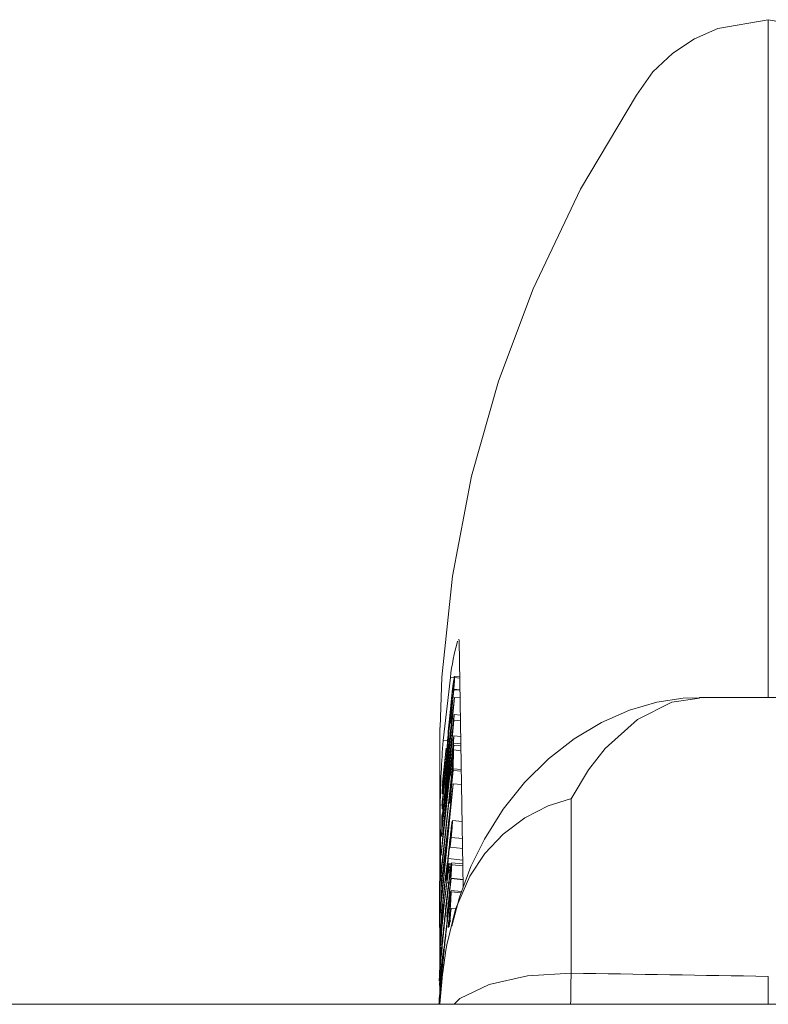
# Model space of a CAD drawing. Units: millimetres. Extents: x 0 to 1188, y 0 to 840.
# Drawn here: x 515 to 520, y 352 to 360 of the extents above; entities that cross this region are included whole.
import ezdxf

# ---------------------------------------------------------------- set-up
doc = ezdxf.new("R2010")
doc.units = ezdxf.units.MM

msp = doc.modelspace()

# ---------------------------------------------------------------- linework, layer by layer
at = {"color": 7, "linetype": 'Continuous', "lineweight": 15}
for p, q in [((520.3084, 359.2851), (520.3084, 359.7498)), ((520.3084, 359.2851), (520.3084, 354.5946)), ((517.9569, 355.0256), (517.9885, 353.1527)), ((517.9615, 354.751), (517.9213, 354.7551)), ((517.8351, 354.2673), (517.8899, 354.7474)), ((517.9222, 354.7441), (517.8899, 354.7474)), ((517.9219, 354.746), (517.9617, 354.742)), ((517.9175, 354.6537), (517.8899, 354.3986)), ((517.9142, 354.6341), (517.9175, 354.6569)), ((517.9175, 354.6569), (517.9175, 354.6537)), ((517.9175, 354.6569), (517.9632, 354.6522)), ((517.9175, 354.6537), (517.9632, 354.6491)), ((517.922, 354.5955), (517.84, 353.7785)), ((517.922, 354.5955), (517.9642, 354.5912)), ((520.8326, 354.5946), (519.7853, 354.5946)), ((517.8363, 353.8679), (517.9069, 354.4714)), ((517.9069, 354.4714), (517.9113, 354.516)), ((517.9151, 354.4427), (517.9176, 354.4657)), ((517.9176, 354.4657), (517.9171, 354.4233)), ((517.9176, 354.4657), (517.9664, 354.4608)), ((517.9171, 354.4233), (517.842, 353.6051)), ((517.8642, 354.0441), (517.9037, 354.4384)), ((517.9037, 354.4384), (517.8652, 354.1087)), ((517.8899, 354.3986), (517.89, 354.4048)), ((517.8899, 354.3986), (517.8983, 354.3977)), ((517.9171, 354.4233), (517.9671, 354.4182)), ((517.8343, 353.6733), (517.9069, 354.3448)), ((517.9127, 354.2808), (517.9151, 354.3039)), ((517.9151, 354.3039), (517.9143, 354.2479)), ((517.9151, 354.3039), (517.9692, 354.2984)), ((517.8201, 353.3999), (517.9022, 354.2932)), ((517.9022, 354.2932), (517.8338, 353.6604)), ((517.8687, 354.2639), (517.8351, 354.2673)), ((517.8901, 354.0106), (517.9151, 354.2318)), ((517.9143, 354.2479), (517.9114, 354.2216)), ((517.9143, 354.2479), (517.9701, 354.2422)), ((517.9151, 354.2318), (517.9704, 354.2262)), ((517.9033, 354.1674), (517.8201, 353.3968)), ((517.8296, 353.9499), (517.8577, 354.2101)), ((517.842, 353.6051), (517.9037, 354.1762)), ((517.8577, 354.2101), (517.8576, 354.2039)), ((517.9033, 354.1674), (517.9078, 354.1669)), ((517.9101, 354.1159), (517.9108, 354.1626)), ((517.9135, 354.1954), (517.9113, 354.053)), ((517.9114, 354.2216), (517.9139, 354.2213)), ((517.9135, 354.1954), (517.971, 354.1895)), ((517.9097, 354.0879), (517.8289, 353.3403)), ((517.8294, 353.3683), (517.9101, 354.1159)), ((517.8616, 354.0175), (517.8627, 354.0863)), ((517.8652, 354.1087), (517.8642, 354.0441)), ((517.8652, 354.1087), (517.8706, 354.1082)), ((517.909, 354.0406), (517.9097, 354.0879)), ((517.8526, 354.0504), (517.8576, 354.0499)), ((517.9122, 354.0397), (517.8867, 353.7946)), ((517.8891, 353.9981), (517.8901, 354.0106)), ((517.9113, 354.053), (517.9734, 354.0467)), ((517.9122, 354.0397), (517.9736, 354.0334)), ((517.8344, 353.982), (517.8296, 353.9468)), ((517.8296, 353.9468), (517.8296, 353.9499)), ((517.9119, 353.9388), (517.8299, 353.1218)), ((517.8891, 353.9981), (517.8973, 353.9973)), ((517.9119, 353.9388), (517.9753, 353.9324)), ((517.8282, 353.8627), (517.8356, 353.862)), ((517.8968, 353.8147), (517.9012, 353.8593)), ((517.8162, 353.0376), (517.813, 353.7776)), ((517.827, 353.7761), (517.813, 353.7776)), ((517.8262, 353.2112), (517.8968, 353.8147)), ((517.8265, 353.7476), (517.8273, 353.8005)), ((517.8273, 353.8005), (517.8298, 353.8235)), ((517.84, 353.7785), (517.8456, 353.7779)), ((517.8541, 353.3874), (517.8937, 353.7817)), ((517.8937, 353.7817), (517.8551, 353.452)), ((517.8867, 353.7946), (517.8859, 353.7911)), ((517.8859, 353.7911), (517.894, 353.7902)), ((517.8867, 353.7946), (517.8944, 353.7938)), ((518.8084, 352.4979), (518.8084, 353.8244)), ((517.8256, 353.6876), (517.8281, 353.7107)), ((517.829, 353.7706), (517.8265, 353.7476)), ((517.8243, 353.6013), (517.8271, 353.6278)), ((517.8244, 353.6125), (517.8256, 353.6876)), ((517.8269, 353.6355), (517.8244, 353.6125)), ((517.8271, 353.6278), (517.8285, 353.6276)), ((517.8338, 353.6604), (517.8439, 353.6593)), ((517.9057, 353.6577), (517.9801, 353.6501)), ((517.8233, 353.5391), (517.8243, 353.6013)), ((517.8258, 353.5621), (517.8233, 353.5391)), ((517.8244, 353.6125), (517.8255, 353.6124)), ((517.8258, 353.5621), (517.8349, 353.5612)), ((517.8986, 353.6036), (517.899, 353.6065)), ((517.899, 353.6065), (517.8995, 353.6113)), ((517.8233, 353.5391), (517.8328, 353.5381)), ((517.8889, 353.4751), (517.8885, 353.4552)), ((517.8964, 353.5303), (517.9822, 353.5216)), ((517.8515, 353.3608), (517.8526, 353.4296)), ((517.8551, 353.452), (517.8541, 353.3874)), ((517.8551, 353.452), (517.8605, 353.4515)), ((517.8749, 353.4014), (517.8742, 353.3945)), ((517.8755, 353.4073), (517.8749, 353.4014)), ((517.8785, 353.4381), (517.8771, 353.4243)), ((517.8885, 353.4552), (517.9835, 353.4456)), ((517.8201, 353.3968), (517.8201, 353.3999)), ((517.8201, 353.3968), (517.8323, 353.3956)), ((517.8289, 353.3403), (517.8412, 353.3391)), ((517.8672, 353.3352), (517.8666, 353.3323)), ((517.8676, 353.3384), (517.8672, 353.3352)), ((517.8678, 353.3264), (517.8674, 353.3218)), ((517.8677, 353.3385), (517.8676, 353.3384)), ((517.8684, 353.3421), (517.8681, 353.3413)), ((517.8691, 353.3465), (517.8684, 353.3421)), ((517.8711, 353.3616), (517.8702, 353.3532)), ((517.8742, 353.3945), (517.8711, 353.3616)), ((517.8744, 353.3689), (517.985, 353.3576)), ((517.8778, 353.3312), (517.8767, 353.3216)), ((517.8778, 353.3312), (517.8988, 353.3291)), ((517.9855, 353.3283), (517.8991, 353.3371)), ((517.8184, 353.2185), (517.8196, 353.2994)), ((517.8196, 353.2994), (517.8221, 353.3225)), ((517.8565, 353.2615), (517.8548, 353.2478)), ((517.8571, 353.266), (517.8565, 353.2615)), ((517.8603, 353.2903), (517.8593, 353.2829)), ((517.8601, 353.2756), (517.8632, 353.2752)), ((517.8608, 353.2942), (517.8603, 353.2903)), ((517.8613, 353.2538), (517.8608, 353.2494)), ((517.8617, 353.2582), (517.8613, 353.2538)), ((517.8633, 353.3108), (517.863, 353.3092)), ((517.8634, 353.3112), (517.8633, 353.3108)), ((517.8638, 353.3136), (517.8634, 353.3112)), ((517.864, 353.2844), (517.8635, 353.2785)), ((517.8642, 353.3166), (517.8638, 353.3136)), ((517.8661, 353.3074), (517.864, 353.2844)), ((517.8646, 353.3189), (517.8642, 353.3166)), ((517.8652, 353.324), (517.8646, 353.3189)), ((517.8648, 353.2617), (517.8651, 353.2654)), ((517.8648, 353.2617), (517.8713, 353.261)), ((517.8651, 353.2654), (517.8717, 353.2647)), ((517.8655, 353.27), (517.8722, 353.2693)), ((517.8665, 353.3127), (517.8661, 353.3074)), ((517.8674, 353.3218), (517.8665, 353.3127)), ((517.87, 353.3202), (517.8765, 353.3195)), ((517.8746, 353.2659), (517.8747, 353.2666)), ((517.8746, 353.2659), (517.8955, 353.2638)), ((517.8747, 353.2666), (517.8956, 353.2645)), ((517.8763, 353.2717), (517.8772, 353.2799)), ((517.8763, 353.2717), (517.8958, 353.2697)), ((517.8772, 353.2799), (517.8774, 353.284)), ((517.8772, 353.2799), (517.8963, 353.278)), ((517.8774, 353.284), (517.8777, 353.3013)), ((517.8774, 353.284), (517.8883, 353.2829)), ((517.8777, 353.3078), (517.8779, 353.3248)), ((517.8777, 353.3013), (517.8777, 353.3078)), ((517.8777, 353.3078), (517.8966, 353.3059)), ((517.8777, 353.3013), (517.8975, 353.2993)), ((517.8779, 353.3248), (517.8959, 353.323)), ((517.9001, 353.3225), (517.9858, 353.3138)), ((517.8209, 353.2415), (517.8184, 353.2185)), ((517.8184, 353.2185), (517.827, 353.2176)), ((517.8209, 353.2415), (517.8297, 353.2406)), ((517.8523, 353.2266), (517.8502, 353.2094)), ((517.8543, 353.2433), (517.854, 353.2416)), ((517.8548, 353.2478), (517.8543, 353.2433)), ((517.8571, 353.2071), (517.8651, 353.2063)), ((517.8584, 353.2145), (517.8586, 353.2143)), ((517.8586, 353.2143), (517.8588, 353.2157)), ((517.8586, 353.2143), (517.866, 353.2135)), ((517.8588, 353.2157), (517.8662, 353.2149)), ((517.8592, 353.2171), (517.8596, 353.2195)), ((517.8592, 353.2171), (517.8664, 353.2164)), ((517.8596, 353.2195), (517.8597, 353.2197)), ((517.8596, 353.2195), (517.8666, 353.2188)), ((517.8597, 353.2197), (517.86, 353.2209)), ((517.8597, 353.2197), (517.8667, 353.219)), ((517.86, 353.2209), (517.8603, 353.2222)), ((517.86, 353.2209), (517.8668, 353.2202)), ((517.8604, 353.2448), (517.8603, 353.2426)), ((517.8603, 353.2222), (517.8607, 353.2252)), ((517.8603, 353.2222), (517.867, 353.2216)), ((517.8607, 353.2252), (517.8608, 353.225)), ((517.8608, 353.225), (517.8621, 353.2322)), ((517.8608, 353.225), (517.8673, 353.2243)), ((517.8635, 353.1933), (517.862, 353.1809)), ((517.8621, 353.2322), (517.8681, 353.2316)), ((517.8641, 353.198), (517.8635, 353.1933)), ((517.8635, 353.1872), (517.8891, 353.1846)), ((517.8668, 353.2204), (517.8641, 353.198)), ((517.8955, 353.2171), (517.8642, 352.9272)), ((517.8899, 353.176), (517.8956, 353.2202)), ((517.8956, 353.2202), (517.8955, 353.2171)), ((517.8955, 353.2171), (517.9875, 353.2077)), ((517.8956, 353.2202), (517.9875, 353.2109)), ((517.8164, 353.0909), (517.8172, 353.1438)), ((517.8189, 353.1139), (517.8164, 353.0909)), ((517.8172, 353.1438), (517.8197, 353.1668)), ((517.8519, 353.1007), (517.8512, 353.0951)), ((517.8541, 353.1176), (517.8519, 353.1007)), ((517.8547, 353.1228), (517.8541, 353.1176)), ((517.8553, 353.1276), (517.8547, 353.1228)), ((517.8559, 353.1328), (517.8553, 353.1276)), ((517.8555, 353.1247), (517.856, 353.1289)), ((517.9753, 353.1178), (517.8961, 353.1258)), ((517.8969, 353.1161), (517.9719, 353.1085)), ((517.8144, 352.9558), (517.8155, 353.0309)), ((517.8155, 353.0309), (517.818, 353.054)), ((517.8452, 353.0479), (517.8451, 353.0475)), ((517.8464, 353.0573), (517.8452, 353.0479)), ((517.8477, 353.0635), (517.8484, 353.0691)), ((517.8484, 353.0691), (517.8488, 353.072)), ((517.8492, 353.0749), (517.8497, 353.0795)), ((517.8497, 353.0795), (517.8499, 353.0812)), ((517.8505, 353.0897), (517.85, 353.0858)), ((517.8512, 353.0951), (517.8505, 353.0897)), ((517.8168, 352.9788), (517.8144, 352.9558)), ((517.8169, 352.8853), (517.8166, 352.9556)), ((517.8294, 352.9877), (517.8372, 352.9869)), ((517.8337, 352.9604), (517.8333, 352.9582)), ((517.8343, 352.9653), (517.8337, 352.9604)), ((517.835, 352.9711), (517.8343, 352.9653)), ((517.8377, 352.9644), (517.8385, 352.9726)), ((517.8388, 352.9992), (517.8384, 352.9963)), ((517.8392, 353.0027), (517.8388, 352.9992)), ((517.8389, 352.9772), (517.8396, 352.9845)), ((517.8414, 353.0195), (517.8407, 353.0142)), ((517.8414, 353.0036), (517.8418, 353.0079)), ((517.8925, 352.9674), (517.895, 352.9905)), ((517.895, 352.9905), (517.9358, 352.9863)), ((517.8241, 352.8787), (517.8271, 352.8784)), ((517.8257, 352.8902), (517.8282, 352.8899)), ((517.8279, 352.8871), (517.826, 352.8676)), ((517.8269, 352.8993), (517.829, 352.8991)), ((517.8286, 352.8947), (517.8279, 352.8871)), ((517.8282, 352.9094), (517.8286, 352.9126)), ((517.8282, 352.9094), (517.83, 352.9092)), ((517.8286, 352.9126), (517.8289, 352.9154)), ((517.8286, 352.9126), (517.8303, 352.9124)), ((517.8291, 352.8993), (517.8286, 352.8947)), ((517.8289, 352.9154), (517.8297, 352.9212)), ((517.8289, 352.9154), (517.8306, 352.9152)), ((517.8298, 352.907), (517.8291, 352.8993)), ((517.8292, 352.8742), (517.8294, 352.8764)), ((517.8294, 352.8764), (517.8301, 352.8834)), ((517.8297, 352.9212), (517.8311, 352.9211)), ((517.8306, 352.9153), (517.8298, 352.907)), ((517.8313, 352.9227), (517.8306, 352.9153)), ((517.8316, 352.9455), (517.8314, 352.9441)), ((517.8642, 352.9272), (517.8643, 352.9334)), ((517.8147, 352.8612), (517.8126, 352.833)), ((517.8128, 352.8084), (517.8203, 352.8076)), ((517.8152, 352.8657), (517.8147, 352.8612)), ((517.8174, 352.771), (517.8172, 352.8079)), ((517.8246, 352.8526), (517.824, 352.8457)), ((517.8251, 352.8572), (517.8246, 352.8526)), ((517.8259, 352.8655), (517.8251, 352.8572)), ((517.8251, 352.8301), (517.8259, 352.8392)), ((517.826, 352.8676), (517.8259, 352.8655)), ((517.8259, 352.8392), (517.8286, 352.8671)), ((517.8286, 352.8671), (517.8292, 352.8742)), ((517.8817, 352.849), (517.8845, 352.8749)), ((517.8161, 352.7615), (517.8137, 352.7341)), ((517.8198, 352.7697), (517.8213, 352.7878)), ((517.8371, 352.6747), (517.808, 352.4052)), ((517.818, 352.6232), (517.8177, 352.6963)), ((517.8372, 352.68), (517.8371, 352.6747)), ((517.8065, 352.4379), (517.8104, 352.4375)), ((517.8082, 352.4137), (517.8133, 352.4677)), ((517.8092, 352.4245), (517.8092, 352.4376)), ((520.3084, 352.2609), (520.3084, 352.4736)), ((517.808, 352.4052), (517.8082, 352.4137)), ((517.8093, 352.3505), (517.8092, 352.4051)), ((370.3084, 352.2609), (670.3084, 352.2609))]:
    msp.add_line(p, q, dxfattribs=at)
at = {"color": 7, "linetype": 'Continuous', "lineweight": 15, "flags": 128}
for points in [[(520.3084, 359.7498), (519.9235, 359.684), (519.7474, 359.6048), (519.5817, 359.4958), (519.4311, 359.3527), (519.3068, 359.1751), (518.8809, 358.4607), (518.5192, 357.7039), (518.2559, 357.0002), (518.0519, 356.2771), (517.9057, 355.5178), (517.8252, 354.7487), (517.8123, 354.3659)], [(520.3084, 359.7498), (520.6933, 359.684), (520.8695, 359.6048), (521.0351, 359.4958), (521.1857, 359.3527), (521.31, 359.1751), (521.7359, 358.4607), (522.0976, 357.7039), (522.3609, 357.0002), (522.5649, 356.2771), (522.7111, 355.5178), (522.7916, 354.7487), (522.8045, 354.3659)], [(517.9535, 355.0371), (517.9547, 355.039), (517.9569, 355.0256)], [(519.7833, 354.5925), (519.6612, 354.5891), (519.4606, 354.5579), (519.2526, 354.4973), (519.0408, 354.4052), (518.8321, 354.2813), (518.636, 354.129), (518.454, 353.9486), (518.2907, 353.7439), (518.1491, 353.5182), (518.0464, 353.3094), (517.9601, 353.0769), (517.901, 352.8565)], [(518.8084, 353.8244), (518.9397, 354.0447), (519.0662, 354.2068), (519.3135, 354.428), (519.5755, 354.5594), (519.7853, 354.5898)], [(517.8099, 354.366), (517.8087, 353.6306), (517.8086, 353.1967)], [(518.8084, 353.8244), (518.8042, 353.8234), (518.6345, 353.7696), (518.4569, 353.6794), (518.2906, 353.5546), (518.1525, 353.4077), (518.0373, 353.2348), (517.9291, 352.9848), (517.8632, 352.7127)], [(517.8091, 352.5133), (517.8085, 353.175), (517.8085, 353.1967)], [(518.8084, 352.4979), (518.4777, 352.4779), (518.1844, 352.4115), (517.9612, 352.3058), (517.9181, 352.2609)]]:
    msp.add_lwpolyline(points, dxfattribs=at)
at = {"color": 7, "linetype": 'Continuous', "lineweight": 15}
for centre, radius, start, end in [((519.5022, 354.569), 1.6221, 163.75824, 173.68539), ((524.7993, 353.7075), 6.9866, 175.40413, 179.4257), ((522.1523, 351.9867), 4.3501, 170.39363, 176.34556), ((539.9543, 352.0805), 21.1501, 178.86914, 179.5112)]:
    msp.add_arc(centre, radius, start, end, dxfattribs=at)
msp.add_ellipse((531.7681, 350.5946), major_axis=(217.7019, -3.6254), ratio=0.007763, start_param=1.62359, end_param=1.630491, dxfattribs=at)
for points, knots in [([(517.8961, 354.5603), (517.9, 354.5951), (517.9076, 354.6645), (517.9163, 354.7319), (517.9215, 354.7612), (517.9218, 354.7511), (517.9219, 354.746)], [0, 0, 0, 0, 0.280252, 0.559523, 0.779666, 1, 1, 1, 1]), ([(517.89, 354.4048), (517.8931, 354.4352), (517.8993, 354.4961), (517.9088, 354.5886), (517.9153, 354.6602), (517.9188, 354.7049), (517.9192, 354.7154), (517.9194, 354.7206)], [0, 0, 0, 0, 0.250796, 0.500966, 0.750103, 0.875065, 1, 1, 1, 1]), ([(517.9178, 354.7234), (517.9161, 354.7121), (517.9116, 354.683), (517.9041, 354.615), (517.8996, 354.5734)], [0, 0, 0, 0, 0.388861, 1, 1, 1, 1]), ([(517.9219, 354.746), (517.9214, 354.7331), (517.9205, 354.71), (517.9161, 354.6573), (517.9142, 354.6341)], [0, 0, 0, 0, 0.560232, 1, 1, 1, 1]), ([(517.8996, 354.5734), (517.8967, 354.5467), (517.8924, 354.5065), (517.8879, 354.4565), (517.8834, 354.3994), (517.8803, 354.3509), (517.8748, 354.2786), (517.8688, 354.2095), (517.861, 354.1291), (517.8554, 354.0766), (517.8526, 354.0504)], [0, 0, 0, 0, 0.124387, 0.186657, 0.249313, 0.499979, 0.6252, 0.750094, 0.874951, 1, 1, 1, 1]), ([(517.8635, 354.1904), (517.8653, 354.2162), (517.8689, 354.2678), (517.8746, 354.3462), (517.8853, 354.4592), (517.8925, 354.5264), (517.8961, 354.5603)], [0, 0, 0, 0, 0.281576, 0.561644, 0.779424, 1, 1, 1, 1]), ([(517.9113, 354.516), (517.9131, 354.5285), (517.9163, 354.551), (517.9203, 354.5819), (517.922, 354.5955)], [0, 0, 0, 0, 0.559032, 1, 1, 1, 1]), ([(517.9069, 354.3448), (517.9089, 354.3666), (517.9117, 354.397), (517.9147, 354.4326), (517.915, 354.4393), (517.9151, 354.4427)], [0, 0, 0, 0, 0.561186, 0.780577, 1, 1, 1, 1]), ([(517.9037, 354.1762), (517.9049, 354.188), (517.9068, 354.2058), (517.9093, 354.2305), (517.9119, 354.2609), (517.9123, 354.272), (517.9127, 354.2808)], [0, 0, 0, 0, 0.250468, 0.375774, 0.500623, 1, 1, 1, 1]), ([(517.9151, 354.2318), (517.9147, 354.2238), (517.9139, 354.2094), (517.9136, 354.1997), (517.9135, 354.1954)], [0, 0, 0, 0, 0.560135, 1, 1, 1, 1]), ([(517.8576, 354.2039), (517.854, 354.1693), (517.8469, 354.1004), (517.8374, 354.0036), (517.831, 353.9277), (517.8303, 353.9089), (517.8299, 353.8995)], [0, 0, 0, 0, 0.280987, 0.561195, 0.780177, 1, 1, 1, 1]), ([(517.8485, 354.0311), (517.8502, 354.0474), (517.8537, 354.08), (517.8595, 354.1401), (517.862, 354.1713), (517.8635, 354.1904)], [0, 0, 0, 0, 0.280894, 0.561143, 1, 1, 1, 1]), ([(517.9108, 354.1626), (517.9108, 354.1654), (517.9108, 354.171), (517.9067, 354.1388), (517.8998, 354.0852), (517.8934, 354.0329), (517.8891, 353.9981)], [0, 0, 0, 0, 0.124405, 0.248637, 0.49902, 1, 1, 1, 1]), ([(517.9114, 354.2216), (517.911, 354.2232), (517.9104, 354.2255), (517.9065, 354.1965), (517.9044, 354.1771), (517.9033, 354.1674)], [0, 0, 0, 0, 0.559718, 0.779449, 1, 1, 1, 1]), ([(517.8627, 354.0863), (517.8576, 354.0428), (517.8486, 353.9651), (517.8394, 353.8853), (517.8354, 353.8502)], [0, 0, 0, 0, 0.560182, 1, 1, 1, 1]), ([(517.8526, 354.0504), (517.8485, 354.0134), (517.8405, 353.9398), (517.8315, 353.8728), (517.8276, 353.8573), (517.8275, 353.8695), (517.8274, 353.8756)], [0, 0, 0, 0, 0.280521, 0.558444, 0.778975, 1, 1, 1, 1]), ([(517.8307, 353.893), (517.8308, 353.8922), (517.8311, 353.8875), (517.8354, 353.9179), (517.8418, 353.9704), (517.8463, 354.0109), (517.8485, 354.0311)], [0, 0, 0, 0, 0.077869, 0.433492, 0.716806, 1, 1, 1, 1]), ([(517.8333, 353.7382), (517.836, 353.7642), (517.8414, 353.8163), (517.8507, 353.9095), (517.8575, 353.9765), (517.8616, 354.0175)], [0, 0, 0, 0, 0.279635, 0.559776, 1, 1, 1, 1]), ([(517.9027, 353.9648), (517.9045, 353.984), (517.9071, 354.0107), (517.9088, 354.0344), (517.9089, 354.0385), (517.909, 354.0406)], [0, 0, 0, 0, 0.561222, 0.779452, 1, 1, 1, 1]), ([(517.9113, 354.053), (517.9113, 354.0493), (517.9114, 354.0426), (517.9119, 354.0406), (517.9122, 354.0397)], [0, 0, 0, 0, 0.559809, 1, 1, 1, 1]), ([(517.8274, 353.8756), (517.8279, 353.8886), (517.8288, 353.912), (517.8327, 353.9606), (517.8344, 353.982)], [0, 0, 0, 0, 0.559387, 1, 1, 1, 1]), ([(517.8859, 353.7911), (517.889, 353.8235), (517.8946, 353.8813), (517.9002, 353.9393), (517.9027, 353.9648)], [0, 0, 0, 0, 0.560002, 1, 1, 1, 1]), ([(517.9012, 353.8593), (517.903, 353.8718), (517.9062, 353.8943), (517.9102, 353.9252), (517.9119, 353.9388)], [0, 0, 0, 0, 0.559026, 1, 1, 1, 1]), ([(517.8354, 353.8502), (517.8348, 353.8452), (517.8338, 353.8353), (517.8322, 353.8198), (517.8311, 353.8068), (517.8301, 353.7904), (517.8295, 353.7794), (517.829, 353.7706)], [0, 0, 0, 0, 0.125122, 0.250115, 0.374346, 0.499608, 1, 1, 1, 1]), ([(517.8298, 353.8235), (517.8299, 353.8226), (517.8302, 353.8207), (517.8326, 353.8375), (517.8349, 353.8564), (517.8363, 353.8679)], [0, 0, 0, 0, 0.279297, 0.559774, 1, 1, 1, 1]), ([(517.84, 353.7785), (517.8368, 353.747), (517.8324, 353.7033), (517.8279, 353.6526), (517.8273, 353.6413), (517.8269, 353.6355)], [0, 0, 0, 0, 0.561252, 0.779914, 1, 1, 1, 1]), ([(517.8285, 353.7024), (517.8285, 353.7021), (517.8286, 353.7008), (517.8292, 353.7039), (517.8302, 353.7112), (517.8317, 353.7237), (517.8328, 353.7334), (517.8333, 353.7382)], [0, 0, 0, 0, 0.077409, 0.308282, 0.538361, 0.769174, 1, 1, 1, 1]), ([(517.8338, 353.6604), (517.8325, 353.648), (517.8306, 353.6293), (517.8284, 353.6062), (517.8262, 353.5784), (517.826, 353.5693), (517.8258, 353.5621)], [0, 0, 0, 0, 0.2491968, 0.3748203, 0.5004512, 1, 1, 1, 1]), ([(517.828, 353.6247), (517.8281, 353.624), (517.8282, 353.6225), (517.8291, 353.6275), (517.8313, 353.6454), (517.8331, 353.6621), (517.8343, 353.6733)], [0, 0, 0, 0, 0.191763, 0.39353, 0.595587, 1, 1, 1, 1]), ([(517.9057, 353.6577), (517.9048, 353.656), (517.9031, 353.6527), (517.8938, 353.5822), (517.8854, 353.5036), (517.8803, 353.4555)], [0, 0, 0, 0, 0.281226, 0.560511, 1, 1, 1, 1]), ([(517.9035, 353.635), (517.9038, 353.6359), (517.9045, 353.6379), (517.9034, 353.6216), (517.9004, 353.5864), (517.8951, 353.5344), (517.891, 353.4949), (517.8889, 353.4751)], [0, 0, 0, 0, 0.12801, 0.272806, 0.417779, 0.708171, 1, 1, 1, 1]), ([(517.8964, 353.5303), (517.8981, 353.5491), (517.9016, 353.5865), (517.9058, 353.6391), (517.9057, 353.6506), (517.9057, 353.6577)], [0, 0, 0, 0, 0.280893, 0.561074, 1, 1, 1, 1]), ([(517.8744, 353.3689), (517.8764, 353.3901), (517.8803, 353.4325), (517.8888, 353.5173), (517.8948, 353.5709), (517.8986, 353.6036)], [0, 0, 0, 0, 0.280919, 0.561374, 1, 1, 1, 1]), ([(517.8885, 353.4552), (517.89, 353.469), (517.8927, 353.4936), (517.8953, 353.5191), (517.8964, 353.5303)], [0, 0, 0, 0, 0.560162, 1, 1, 1, 1]), ([(517.8526, 353.4296), (517.8475, 353.3861), (517.8385, 353.3084), (517.8293, 353.2286), (517.8253, 353.1935)], [0, 0, 0, 0, 0.560187, 1, 1, 1, 1]), ([(517.8771, 353.4243), (517.8769, 353.4212), (517.8763, 353.4158), (517.8757, 353.4099), (517.8755, 353.4073)], [0, 0, 0, 0, 0.5588927, 1, 1, 1, 1]), ([(517.8803, 353.4555), (517.8799, 353.4523), (517.8794, 353.4464), (517.8788, 353.4407), (517.8785, 353.4381)], [0, 0, 0, 0, 0.558906, 1, 1, 1, 1]), ([(517.8289, 353.3403), (517.8276, 353.3278), (517.8256, 353.3089), (517.8232, 353.2839), (517.8211, 353.2562), (517.821, 353.2481), (517.8209, 353.2415)], [0, 0, 0, 0, 0.249918, 0.375243, 0.500156, 1, 1, 1, 1]), ([(517.8221, 353.3225), (517.822, 353.3157), (517.8218, 353.3073), (517.824, 353.3213), (517.8263, 353.3401), (517.8281, 353.357), (517.8294, 353.3683)], [0, 0, 0, 0, 0.498974, 0.623997, 0.749431, 1, 1, 1, 1]), ([(517.8232, 353.0815), (517.8259, 353.1075), (517.8313, 353.1596), (517.8406, 353.2528), (517.8474, 353.3198), (517.8515, 353.3608)], [0, 0, 0, 0, 0.279637, 0.5597777, 1, 1, 1, 1]), ([(517.8538, 352.9826), (517.8604, 353.0429), (517.8736, 353.1633), (517.8894, 353.2879), (517.8992, 353.3479), (517.8998, 353.331), (517.9001, 353.3225)], [0, 0, 0, 0, 0.2804311, 0.5600433, 0.7799231, 1, 1, 1, 1]), ([(517.8601, 353.2756), (517.8621, 353.2911), (517.8656, 353.3187), (517.8671, 353.3241), (517.8678, 353.3264)], [0, 0, 0, 0, 0.560598, 1, 1, 1, 1]), ([(517.8666, 353.3323), (517.8663, 353.3299), (517.8657, 353.3257), (517.8654, 353.3246), (517.8652, 353.324)], [0, 0, 0, 0, 0.559454, 1, 1, 1, 1]), ([(517.8681, 353.3413), (517.868, 353.3406), (517.8679, 353.3395), (517.8678, 353.3388), (517.8677, 353.3385)], [0, 0, 0, 0, 0.5586943, 1, 1, 1, 1]), ([(517.8702, 353.3532), (517.87, 353.3522), (517.8697, 353.3504), (517.8693, 353.3477), (517.8691, 353.3465)], [0, 0, 0, 0, 0.559964, 1, 1, 1, 1]), ([(517.87, 353.3202), (517.8707, 353.3285), (517.872, 353.3433), (517.8737, 353.3611), (517.8744, 353.3689)], [0, 0, 0, 0, 0.559866, 1, 1, 1, 1]), ([(517.8779, 353.3248), (517.8779, 353.3264), (517.878, 353.3294), (517.8778, 353.3307), (517.8778, 353.3312)], [0, 0, 0, 0, 0.559943, 1, 1, 1, 1]), ([(517.8294, 352.9877), (517.832, 353.0158), (517.8374, 353.0718), (517.8485, 353.1787), (517.8557, 353.2389), (517.8601, 353.2756)], [0, 0, 0, 0, 0.280915, 0.561276, 1, 1, 1, 1]), ([(517.8965, 353.3066), (517.8954, 353.3011), (517.8921, 353.2848), (517.8819, 353.2068), (517.8674, 353.0815), (517.8575, 352.9899), (517.8525, 352.9441)], [0, 0, 0, 0, 0.142852, 0.427404, 0.713446, 1, 1, 1, 1]), ([(517.8593, 353.2829), (517.8588, 353.2795), (517.858, 353.2733), (517.8574, 353.2682), (517.8571, 353.266)], [0, 0, 0, 0, 0.559995, 1, 1, 1, 1]), ([(517.863, 353.3092), (517.8626, 353.3058), (517.8617, 353.2997), (517.8611, 353.2959), (517.8608, 353.2942)], [0, 0, 0, 0, 0.5599919, 1, 1, 1, 1]), ([(517.8631, 353.274), (517.8628, 353.2712), (517.8624, 353.2662), (517.8619, 353.2607), (517.8617, 353.2582)], [0, 0, 0, 0, 0.560058, 1, 1, 1, 1]), ([(517.8621, 353.2322), (517.8626, 353.2379), (517.8636, 353.2481), (517.8645, 353.2575), (517.8648, 353.2617)], [0, 0, 0, 0, 0.559993, 1, 1, 1, 1]), ([(517.8635, 353.2785), (517.8634, 353.2777), (517.8633, 353.2764), (517.8631, 353.2747), (517.8631, 353.274)], [0, 0, 0, 0, 0.564256, 1, 1, 1, 1]), ([(517.8635, 353.1872), (517.8659, 353.2065), (517.8704, 353.2409), (517.8733, 353.2583), (517.8746, 353.2659)], [0, 0, 0, 0, 0.559913, 1, 1, 1, 1]), ([(517.8643, 352.9334), (517.8686, 352.9752), (517.8773, 353.0589), (517.8882, 353.1731), (517.8961, 353.265), (517.8971, 353.2892), (517.8976, 353.3013)], [0, 0, 0, 0, 0.280729, 0.560921, 0.780445, 1, 1, 1, 1]), ([(517.8651, 353.2654), (517.8652, 353.2662), (517.8653, 353.2676), (517.8655, 353.2692), (517.8655, 353.27)], [0, 0, 0, 0, 0.558429, 1, 1, 1, 1]), ([(517.8655, 353.27), (517.8663, 353.2787), (517.8676, 353.2943), (517.8693, 353.3123), (517.87, 353.3202)], [0, 0, 0, 0, 0.5600052, 1, 1, 1, 1]), ([(517.8718, 353.2656), (517.8709, 353.2569), (517.8692, 353.2413), (517.8676, 353.2268), (517.8668, 353.2204)], [0, 0, 0, 0, 0.559864, 1, 1, 1, 1]), ([(517.8767, 353.3216), (517.8761, 353.3131), (517.8749, 353.2979), (517.8728, 353.2755), (517.8718, 353.2656)], [0, 0, 0, 0, 0.559301, 1, 1, 1, 1]), ([(517.8747, 353.2666), (517.875, 353.2671), (517.8754, 353.2681), (517.876, 353.2706), (517.8763, 353.2717)], [0, 0, 0, 0, 0.560006, 1, 1, 1, 1]), ([(517.9001, 353.3225), (517.8993, 353.3045), (517.8979, 353.2723), (517.8924, 353.2055), (517.8899, 353.176)], [0, 0, 0, 0, 0.558476, 1, 1, 1, 1]), ([(517.8502, 353.2094), (517.8467, 353.1791), (517.8398, 353.1186), (517.8296, 353.0223), (517.821, 352.9336), (517.8171, 352.8883), (517.8152, 352.8657)], [0, 0, 0, 0, 0.280467, 0.560071, 0.779939, 1, 1, 1, 1]), ([(517.8253, 353.1935), (517.8247, 353.1885), (517.8237, 353.1786), (517.8221, 353.163), (517.821, 353.1501), (517.82, 353.1337), (517.8194, 353.1227), (517.8189, 353.1139)], [0, 0, 0, 0, 0.125125, 0.250125, 0.374348, 0.49961, 1, 1, 1, 1]), ([(517.8197, 353.1668), (517.8199, 353.1659), (517.8201, 353.164), (517.8225, 353.1808), (517.8248, 353.1997), (517.8262, 353.2112)], [0, 0, 0, 0, 0.279297, 0.559768, 1, 1, 1, 1]), ([(517.854, 353.2416), (517.8537, 353.2388), (517.8531, 353.2336), (517.8525, 353.2288), (517.8523, 353.2266)], [0, 0, 0, 0, 0.560016, 1, 1, 1, 1]), ([(517.8603, 353.2426), (517.8596, 353.2356), (517.8584, 353.2231), (517.8575, 353.212), (517.8571, 353.2071)], [0, 0, 0, 0, 0.560236, 1, 1, 1, 1]), ([(517.8571, 353.2071), (517.8573, 353.2087), (517.8578, 353.2115), (517.8583, 353.2136), (517.8584, 353.2145)], [0, 0, 0, 0, 0.559991, 1, 1, 1, 1]), ([(517.8588, 353.2157), (517.8589, 353.2161), (517.859, 353.2168), (517.8591, 353.217), (517.8592, 353.2171)], [0, 0, 0, 0, 0.559851, 1, 1, 1, 1]), ([(517.8608, 353.2494), (517.8608, 353.2487), (517.8607, 353.2473), (517.8605, 353.2455), (517.8604, 353.2448)], [0, 0, 0, 0, 0.55828, 1, 1, 1, 1]), ([(517.862, 353.1809), (517.8617, 353.1784), (517.8611, 353.174), (517.8607, 353.1709), (517.8605, 353.1695)], [0, 0, 0, 0, 0.559707, 1, 1, 1, 1]), ([(517.8607, 353.1657), (517.8613, 353.1705), (517.8623, 353.179), (517.8631, 353.1847), (517.8635, 353.1872)], [0, 0, 0, 0, 0.559842, 1, 1, 1, 1]), ([(517.8299, 353.1218), (517.8267, 353.0903), (517.8223, 353.0466), (517.8178, 352.9959), (517.8172, 352.9845), (517.8168, 352.9788)], [0, 0, 0, 0, 0.561256, 0.779914, 1, 1, 1, 1]), ([(517.8498, 352.7649), (517.8563, 352.8244), (517.8693, 352.943), (517.8857, 353.0756), (517.8914, 353.1069), (517.8939, 353.1206)], [0, 0, 0, 0, 0.360063, 0.718486, 1, 1, 1, 1]), ([(517.851, 353.0892), (517.8516, 353.0945), (517.8528, 353.1038), (517.8536, 353.1102), (517.854, 353.113)], [0, 0, 0, 0, 0.559447, 1, 1, 1, 1]), ([(517.854, 353.113), (517.8543, 353.1154), (517.8548, 353.1198), (517.8553, 353.1232), (517.8555, 353.1247)], [0, 0, 0, 0, 0.559838, 1, 1, 1, 1]), ([(517.8587, 353.1547), (517.8581, 353.1498), (517.8571, 353.1412), (517.8563, 353.1354), (517.8559, 353.1328)], [0, 0, 0, 0, 0.559719, 1, 1, 1, 1]), ([(517.856, 353.1289), (517.8565, 353.1327), (517.8573, 353.1393), (517.8581, 353.1456), (517.8585, 353.1484)], [0, 0, 0, 0, 0.560007, 1, 1, 1, 1]), ([(517.8585, 353.1484), (517.8589, 353.1521), (517.8597, 353.1587), (517.8604, 353.1636), (517.8607, 353.1657)], [0, 0, 0, 0, 0.559901, 1, 1, 1, 1]), ([(517.8605, 353.1695), (517.8602, 353.1664), (517.8595, 353.1608), (517.8589, 353.1565), (517.8587, 353.1547)], [0, 0, 0, 0, 0.5598687, 1, 1, 1, 1]), ([(517.8969, 353.1161), (517.8956, 353.0902), (517.8929, 353.0383), (517.8828, 352.9195), (517.8761, 352.8514), (517.8755, 352.8454)], [0, 0, 0, 0, 0.476407, 0.954138, 1, 1, 1, 1]), ([(517.8184, 353.0457), (517.8184, 353.0454), (517.8185, 353.0441), (517.8191, 353.0472), (517.8201, 353.0545), (517.8216, 353.067), (517.8227, 353.0767), (517.8232, 353.0815)], [0, 0, 0, 0, 0.077409, 0.308277, 0.538373, 0.769189, 1, 1, 1, 1]), ([(517.8436, 353.0364), (517.8432, 353.0328), (517.8423, 353.0262), (517.8417, 353.0215), (517.8414, 353.0195)], [0, 0, 0, 0, 0.559841, 1, 1, 1, 1]), ([(517.8422, 353.0118), (517.8426, 353.0159), (517.8432, 353.0233), (517.8439, 353.0309), (517.8443, 353.0343)], [0, 0, 0, 0, 0.559941, 1, 1, 1, 1]), ([(517.8451, 353.0475), (517.8448, 353.0453), (517.8443, 353.0413), (517.8438, 353.0379), (517.8436, 353.0364)], [0, 0, 0, 0, 0.559964, 1, 1, 1, 1]), ([(517.8443, 353.0343), (517.8446, 353.0378), (517.8453, 353.0441), (517.846, 353.0499), (517.8463, 353.0524)], [0, 0, 0, 0, 0.559957, 1, 1, 1, 1]), ([(517.8463, 353.0524), (517.8466, 353.0546), (517.8471, 353.0586), (517.8475, 353.062), (517.8477, 353.0635)], [0, 0, 0, 0, 0.559968, 1, 1, 1, 1]), ([(517.85, 353.0858), (517.8493, 353.0796), (517.8479, 353.0687), (517.8468, 353.0608), (517.8464, 353.0573)], [0, 0, 0, 0, 0.559691, 1, 1, 1, 1]), ([(517.8933, 353.0968), (517.8922, 353.0913), (517.8889, 353.0748), (517.8782, 352.9918), (517.8638, 352.8667), (517.8538, 352.7747), (517.8488, 352.7287)], [0, 0, 0, 0, 0.142808, 0.427553, 0.713479, 1, 1, 1, 1]), ([(517.8488, 353.072), (517.8489, 353.0727), (517.849, 353.0739), (517.8491, 353.0746), (517.8492, 353.0749)], [0, 0, 0, 0, 0.559288, 1, 1, 1, 1]), ([(517.8499, 353.0812), (517.8502, 353.0829), (517.8506, 353.0862), (517.8509, 353.0883), (517.851, 353.0892)], [0, 0, 0, 0, 0.559788, 1, 1, 1, 1]), ([(517.8739, 352.853), (517.8747, 352.8612), (517.8802, 352.9157), (517.8867, 352.9878), (517.893, 353.063), (517.8939, 353.0817), (517.8944, 353.091)], [0, 0, 0, 0, 0.0821761, 0.5411059, 0.7710797, 1, 1, 1, 1]), ([(517.8055, 352.4506), (517.8065, 352.4734), (517.8083, 352.5188), (517.8225, 352.6788), (517.8384, 352.8392), (517.8486, 352.9348), (517.8538, 352.9826)], [0, 0, 0, 0, 0.279471, 0.558176, 0.778802, 1, 1, 1, 1]), ([(517.8293, 352.9287), (517.8275, 352.9171), (517.824, 352.8941), (517.8217, 352.89), (517.8242, 352.9297), (517.8277, 352.9683), (517.8294, 352.9877)], [0, 0, 0, 0, 0.281266, 0.560203, 0.779407, 1, 1, 1, 1]), ([(517.8344, 352.9574), (517.8339, 352.9512), (517.8329, 352.9402), (517.8318, 352.9281), (517.8313, 352.9227)], [0, 0, 0, 0, 0.559879, 1, 1, 1, 1]), ([(517.8329, 352.9553), (517.8326, 352.9532), (517.8322, 352.9494), (517.8318, 352.9467), (517.8316, 352.9455)], [0, 0, 0, 0, 0.560112, 1, 1, 1, 1]), ([(517.8319, 352.9382), (517.8325, 352.9426), (517.8334, 352.9504), (517.8341, 352.9553), (517.8344, 352.9574)], [0, 0, 0, 0, 0.559438, 1, 1, 1, 1]), ([(517.8333, 352.9582), (517.8332, 352.9575), (517.8331, 352.9561), (517.833, 352.9556), (517.8329, 352.9553)], [0, 0, 0, 0, 0.557933, 1, 1, 1, 1]), ([(517.8354, 352.974), (517.8353, 352.9735), (517.8352, 352.9726), (517.8351, 352.9715), (517.835, 352.9711), (517.835, 352.9711), (517.835, 352.9711)], [0, 0, 0, 0, 0.296911, 0.564297, 0.772845, 1, 1, 1, 1]), ([(517.8384, 352.9963), (517.8378, 352.9915), (517.8367, 352.983), (517.8358, 352.9768), (517.8354, 352.974)], [0, 0, 0, 0, 0.560228, 1, 1, 1, 1]), ([(517.8357, 352.9437), (517.8361, 352.9475), (517.8367, 352.9543), (517.8374, 352.9613), (517.8377, 352.9644)], [0, 0, 0, 0, 0.5599755, 1, 1, 1, 1]), ([(517.8385, 352.9726), (517.8385, 352.9734), (517.8387, 352.9747), (517.8388, 352.9765), (517.8389, 352.9772)], [0, 0, 0, 0, 0.5618447, 1, 1, 1, 1]), ([(517.8407, 353.0142), (517.8404, 353.0117), (517.8398, 353.0073), (517.8394, 353.0041), (517.8392, 353.0027)], [0, 0, 0, 0, 0.559712, 1, 1, 1, 1]), ([(517.8396, 352.9845), (517.8399, 352.9879), (517.8405, 352.9941), (517.8411, 353.0007), (517.8414, 353.0036)], [0, 0, 0, 0, 0.55993, 1, 1, 1, 1]), ([(517.8418, 353.0079), (517.8418, 353.0083), (517.8419, 353.0089), (517.842, 353.0104), (517.8421, 353.0113), (517.8422, 353.0118)], [0, 0, 0, 0, 0.2935345, 0.5564302, 1, 1, 1, 1]), ([(517.8845, 352.8749), (517.8853, 352.8827), (517.887, 352.8984), (517.8896, 352.9235), (517.8921, 352.9535), (517.8923, 352.9617), (517.8925, 352.9674)], [0, 0, 0, 0, 0.187714, 0.375085, 0.560726, 1, 1, 1, 1]), ([(517.8525, 352.9441), (517.8477, 352.8995), (517.8382, 352.8103), (517.8245, 352.6731), (517.8144, 352.5641), (517.809, 352.4966), (517.8083, 352.4801), (517.808, 352.4719)], [0, 0, 0, 0, 0.250554, 0.500901, 0.749993, 0.875036, 1, 1, 1, 1]), ([(517.8126, 352.833), (517.8123, 352.8235), (517.8117, 352.8047), (517.8148, 352.8101), (517.8206, 352.8527), (517.8241, 352.8787)], [0, 0, 0, 0, 0.280878, 0.56123, 1, 1, 1, 1]), ([(517.8241, 352.8787), (517.8245, 352.8812), (517.825, 352.8857), (517.8255, 352.8888), (517.8257, 352.8902)], [0, 0, 0, 0, 0.559857, 1, 1, 1, 1]), ([(517.8257, 352.8902), (517.8259, 352.8922), (517.8264, 352.8958), (517.8267, 352.8982), (517.8269, 352.8993)], [0, 0, 0, 0, 0.559848, 1, 1, 1, 1]), ([(517.8269, 352.8993), (517.8271, 352.9014), (517.8276, 352.905), (517.828, 352.9081), (517.8282, 352.9094)], [0, 0, 0, 0, 0.559965, 1, 1, 1, 1]), ([(517.8314, 352.9441), (517.831, 352.9411), (517.8302, 352.9356), (517.8296, 352.9308), (517.8293, 352.9287)], [0, 0, 0, 0, 0.559999, 1, 1, 1, 1]), ([(517.8297, 352.9212), (517.8302, 352.925), (517.831, 352.9318), (517.8317, 352.9363), (517.8319, 352.9382)], [0, 0, 0, 0, 0.559691, 1, 1, 1, 1]), ([(517.8301, 352.8834), (517.8305, 352.8874), (517.8311, 352.8946), (517.8318, 352.902), (517.8321, 352.9052)], [0, 0, 0, 0, 0.56001, 1, 1, 1, 1]), ([(517.8321, 352.9052), (517.8324, 352.9086), (517.833, 352.9147), (517.8337, 352.9214), (517.8339, 352.9243)], [0, 0, 0, 0, 0.559496, 1, 1, 1, 1]), ([(517.8339, 352.9243), (517.8342, 352.9278), (517.8348, 352.9339), (517.8355, 352.9407), (517.8357, 352.9437)], [0, 0, 0, 0, 0.559953, 1, 1, 1, 1]), ([(517.8913, 352.8896), (517.8913, 352.8936), (517.8915, 352.9015), (517.8901, 352.8949), (517.8894, 352.8916)], [0, 0, 0, 0, 0.502202, 1, 1, 1, 1]), ([(517.8208, 352.8128), (517.8203, 352.8067), (517.8193, 352.7959), (517.8181, 352.7841), (517.8176, 352.7789)], [0, 0, 0, 0, 0.559816, 1, 1, 1, 1]), ([(517.824, 352.8457), (517.8234, 352.8398), (517.8224, 352.8291), (517.8213, 352.8178), (517.8208, 352.8128)], [0, 0, 0, 0, 0.559765, 1, 1, 1, 1]), ([(517.8213, 352.7878), (517.822, 352.7952), (517.8231, 352.8084), (517.8245, 352.8235), (517.8251, 352.8301)], [0, 0, 0, 0, 0.560077, 1, 1, 1, 1]), ([(517.8032, 352.2609), (517.8035, 352.2689), (517.8043, 352.2904), (517.8102, 352.3665), (517.8215, 352.4881), (517.8349, 352.624), (517.8449, 352.7179), (517.8498, 352.7649)], [0, 0, 0, 0, 0.118692, 0.32036, 0.522369, 0.761236, 1, 1, 1, 1]), ([(517.8488, 352.7287), (517.8441, 352.685), (517.8348, 352.5977), (517.8212, 352.4631), (517.8109, 352.3534), (517.8057, 352.2878), (517.8051, 352.2724), (517.8048, 352.2647)], [0, 0, 0, 0, 0.250664, 0.501021, 0.75005, 0.875007, 1, 1, 1, 1]), ([(517.8137, 352.7341), (517.813, 352.7236), (517.8117, 352.7025), (517.8122, 352.6901), (517.8156, 352.7137), (517.8178, 352.728)], [0, 0, 0, 0, 0.281217, 0.561694, 1, 1, 1, 1]), ([(517.8172, 352.7745), (517.817, 352.7722), (517.8167, 352.7683), (517.8163, 352.7636), (517.8161, 352.7615)], [0, 0, 0, 0, 0.559887, 1, 1, 1, 1]), ([(517.8176, 352.7789), (517.8176, 352.7782), (517.8175, 352.777), (517.8173, 352.7752), (517.8172, 352.7745)], [0, 0, 0, 0, 0.557306, 1, 1, 1, 1]), ([(517.8178, 352.728), (517.8179, 352.7291), (517.8182, 352.7313), (517.8186, 352.7353), (517.8189, 352.7389), (517.8191, 352.7405), (517.8191, 352.7413)], [0, 0, 0, 0, 0.280278, 0.559182, 0.779517, 1, 1, 1, 1]), ([(517.8191, 352.7413), (517.8188, 352.7426), (517.8183, 352.745), (517.8193, 352.7622), (517.8198, 352.7697)], [0, 0, 0, 0, 0.560055, 1, 1, 1, 1]), ([(517.8094, 352.4702), (517.8096, 352.4684), (517.8104, 352.4627), (517.8204, 352.5345), (517.8308, 352.6248), (517.8372, 352.68)], [0, 0, 0, 0, 0.150244, 0.480826, 1, 1, 1, 1]), ([(517.8133, 352.4677), (517.8107, 352.4537), (517.8062, 352.4286), (517.8057, 352.4439), (517.8055, 352.4506)], [0, 0, 0, 0, 0.560062, 1, 1, 1, 1])]:
    msp.add_open_spline(points, degree=3, knots=knots, dxfattribs=at)
for points in [[(517.9194, 354.7206), (517.9185, 354.7222)], [(517.8976, 353.3013), (517.8968, 353.305)], [(517.8953, 353.1185), (517.8969, 353.1161)], [(517.8944, 353.091), (517.8936, 353.0951)]]:
    msp.add_open_spline(points, degree=1, dxfattribs=at)

doc.saveas('drawing.dxf')
